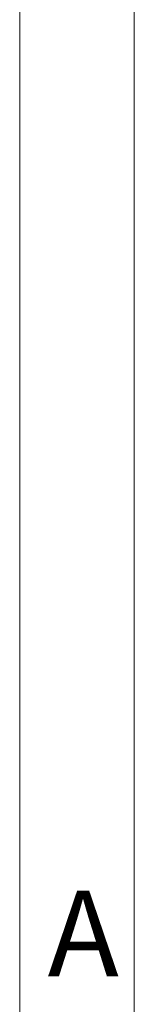
# Model space of a CAD drawing. Units: millimetres. Extents: x 0 to 425, y 0 to 273.
# Drawn here: x 6 to 11, y 73 to 116 of the extents above; entities that cross this region are included whole.
import ezdxf
from ezdxf.enums import TextEntityAlignment as Align

# ---------------------------------------------------------------- set-up
doc = ezdxf.new("R2010")
doc.units = ezdxf.units.MM
doc.styles.add('SLDTEXTSTYLE0', font='TXT', dxfattribs={"width": 0.605})

# ---------------------------------------------------------------- blocks, each defined once
blk = doc.blocks.new('B-Format-EN')
at = {"color": 7, "linetype": 'Continuous', "lineweight": 18}
for p, q in [((6.35, 273.05), (6.35, 6.35)), ((11.43, 267.97), (11.43, 11.43))]:
    blk.add_line(p, q, dxfattribs=at)
at = {"color": 7, "linetype": 'Continuous', "lineweight": 0, "insert": (9.166, 77.774), "char_height": 3.81, "attachment_point": 2, "style": 'SLDTEXTSTYLE0'}
blk.add_mtext('A', dxfattribs=at)
at = {"color": 7, "linetype": 'Continuous', "lineweight": 0, "style": 'SLDTEXTSTYLE0', "width": 0.605}
for tag, height, p in [('AUTOATTR11', 2.286, (165.958, 45.155)), ('AUTOATTR14', 2.286, (219.804, 45.155)), ('AUTOATTR15', 2.286, (156.97, 38.81)), ('AUTOATTR17', 2.286, (219.804, 38.81)), ('AUTOATTR7', 2.286, (301.196, 38.733)), ('AUTOATTR2', 2.286, (349.826, 26.833)), ('AUTOATTR9', 2.286, (301.196, 26.047)), ('AUTOATTR3', 3.81, (356.466, 11.148)), ('AUTOATTR13', 3.81, (329.081, 11.078)), ('AUTOATTR4', 2.286, (408.961, 12.465))]:
    blk.add_attdef(tag, text='', height=height, dxfattribs=at).set_placement(p, align=Align.BOTTOM_LEFT)
at = {"color": 7, "linetype": 'Continuous', "lineweight": 18, "style": 'SLDTEXTSTYLE0', "width": 0.605}
blk.add_attdef('AUTOATTR5', text='', height=3.81, dxfattribs=at).set_placement((362.331, 30.176), align=Align.BOTTOM_LEFT)
at = {"color": 7, "linetype": 'Continuous', "lineweight": 0}
for tag in ['AUTOATTR0', 'AUTOATTR1', 'AUTOATTR10']:
    blk.add_attdef(tag, (0, 0), '', height=1, dxfattribs=at)

msp = doc.modelspace()

# ---------------------------------------------------------------- linework, layer by layer
at = {"color": 7, "linetype": 'Continuous', "lineweight": 18}
msp.add_line((11.43000013, 11.43000109), (11.43000013, 267.97000109), dxfattribs=at)

# ---------------------------------------------------------------- block references
at = {"color": 7, "linetype": 'Continuous'}
msp.add_blockref('B-Format-EN', (0, 0), dxfattribs=at)

doc.saveas('drawing.dxf')
